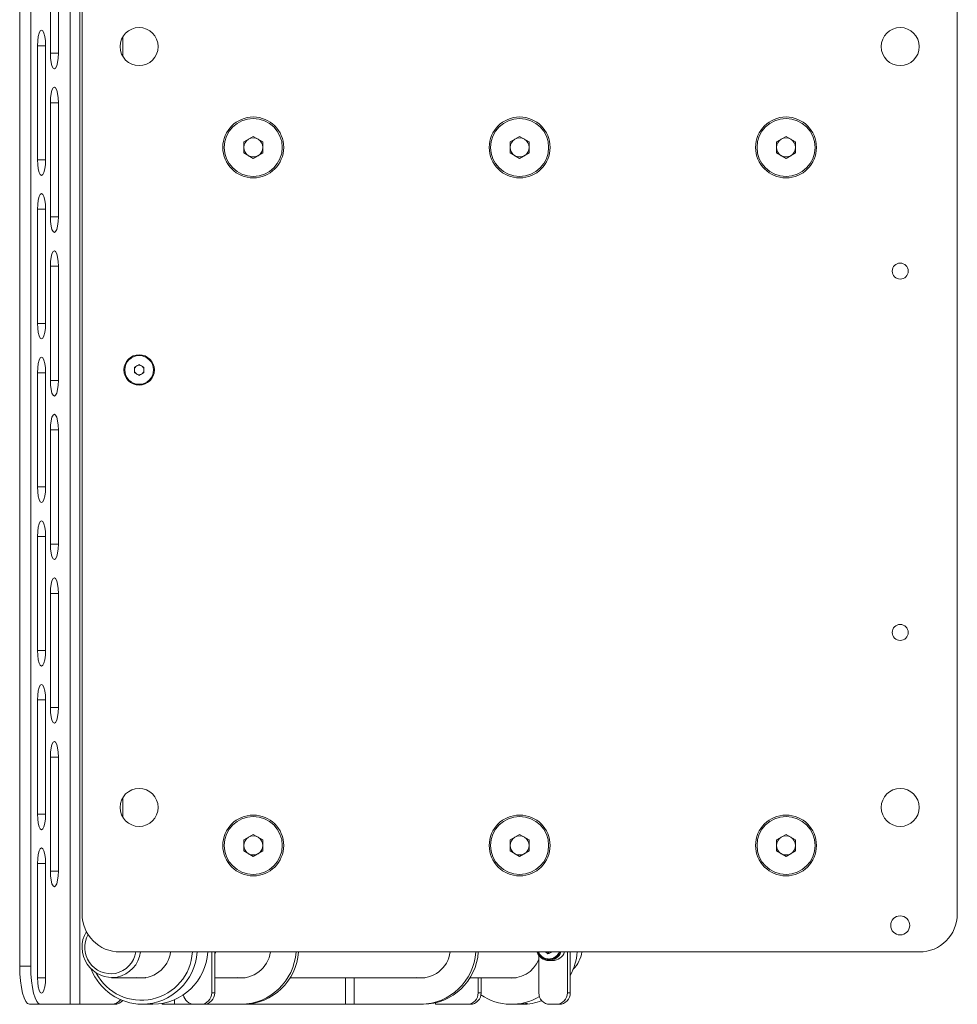
# Paper-space layout 'Sheet 3' of a CAD drawing. Units: millimetres. Extents: x 74 to 3830, y 56 to 2930.
# Drawn here: x 3146 to 3393, y 1128 to 1387 of the extents above; entities that cross this region are included whole.
import ezdxf

# ---------------------------------------------------------------- set-up
doc = ezdxf.new("R2010")
doc.units = ezdxf.units.MM

psp = doc.layouts.new('Sheet 3')

# ---------------------------------------------------------------- linework, layer by layer
at = {"color": 7, "linetype": 'Continuous', "lineweight": 18}
for p, q in [((3159.4, 1647.93), (3159.4, 1127.93)), ((3161.98, 1647.93), (3161.98, 1127.93)), ((3146.18, 1637.93), (3146.18, 1137.93)), ((3149.08, 1637.93), (3149.08, 1137.93)), ((3162.56, 1151.68), (3162.56, 1579.68)), ((3392.56, 1579.68), (3392.56, 1151.68)), ((3154.23, 1377.93), (3154.23, 1407.93)), ((3156.35, 1377.93), (3156.35, 1407.93)), ((3173.28, 1382.26), (3173.28, 1377.11)), ((3150.86, 1349.93), (3150.86, 1379.93)), ((3152.98, 1349.93), (3152.98, 1379.93)), ((3154.23, 1334.93), (3154.23, 1364.93)), ((3156.35, 1334.93), (3156.35, 1364.93)), ((3205.06, 1354.63), (3207.56, 1356.07)), ((3205.06, 1351.74), (3205.06, 1354.63)), ((3207.56, 1356.07), (3210.06, 1354.63)), ((3210.06, 1354.63), (3210.06, 1351.74)), ((3275.06, 1354.63), (3277.56, 1356.07)), ((3275.06, 1351.74), (3275.06, 1354.63)), ((3277.56, 1356.07), (3280.06, 1354.63)), ((3280.06, 1354.63), (3280.06, 1351.74)), ((3345.06, 1354.63), (3347.56, 1356.07)), ((3345.06, 1351.74), (3345.06, 1354.63)), ((3347.56, 1356.07), (3350.06, 1354.63)), ((3350.06, 1354.63), (3350.06, 1351.74)), ((3207.56, 1350.3), (3205.06, 1351.74)), ((3210.06, 1351.74), (3207.56, 1350.3)), ((3277.56, 1350.3), (3275.06, 1351.74)), ((3280.06, 1351.74), (3277.56, 1350.3)), ((3347.56, 1350.3), (3345.06, 1351.74)), ((3350.06, 1351.74), (3347.56, 1350.3)), ((3150.86, 1306.93), (3150.86, 1336.93)), ((3152.98, 1306.93), (3152.98, 1336.93)), ((3154.23, 1291.93), (3154.23, 1321.93)), ((3156.35, 1291.93), (3156.35, 1321.93)), ((3176.31, 1293.97), (3176.32, 1295.41)), ((3176.32, 1295.41), (3177.57, 1296.13)), ((3177.57, 1296.13), (3178.82, 1295.4)), ((3178.82, 1295.4), (3178.81, 1293.95)), ((3150.86, 1263.93), (3150.86, 1293.93)), ((3152.98, 1263.93), (3152.98, 1293.93)), ((3177.56, 1293.24), (3176.31, 1293.97)), ((3178.81, 1293.95), (3177.56, 1293.24)), ((3154.23, 1248.93), (3154.23, 1278.93)), ((3156.35, 1248.93), (3156.35, 1278.93)), ((3150.86, 1220.93), (3150.86, 1250.93)), ((3152.98, 1220.93), (3152.98, 1250.93)), ((3154.23, 1205.93), (3154.23, 1235.93)), ((3156.35, 1205.93), (3156.35, 1235.93)), ((3150.86, 1177.93), (3150.86, 1207.93)), ((3152.98, 1177.93), (3152.98, 1207.93)), ((3154.23, 1162.93), (3154.23, 1192.93)), ((3156.35, 1162.93), (3156.35, 1192.93)), ((3173.28, 1182.26), (3173.28, 1177.11)), ((3205.06, 1171.13), (3207.56, 1172.57)), ((3207.56, 1172.57), (3210.06, 1171.13)), ((3275.06, 1171.13), (3277.56, 1172.57)), ((3277.56, 1172.57), (3280.06, 1171.13)), ((3345.06, 1171.13), (3347.56, 1172.57)), ((3347.56, 1172.57), (3350.06, 1171.13)), ((3205.06, 1168.24), (3205.06, 1171.13)), ((3210.06, 1171.13), (3210.06, 1168.24)), ((3275.06, 1168.24), (3275.06, 1171.13)), ((3280.06, 1171.13), (3280.06, 1168.24)), ((3345.06, 1168.24), (3345.06, 1171.13)), ((3350.06, 1171.13), (3350.06, 1168.24)), ((3207.56, 1166.8), (3205.06, 1168.24)), ((3210.06, 1168.24), (3207.56, 1166.8)), ((3277.56, 1166.8), (3275.06, 1168.24)), ((3280.06, 1168.24), (3277.56, 1166.8)), ((3347.56, 1166.8), (3345.06, 1168.24)), ((3350.06, 1168.24), (3347.56, 1166.8)), ((3150.86, 1134.93), (3150.86, 1164.93)), ((3152.98, 1164.93), (3152.98, 1134.93)), ((3382.56, 1141.68), (3172.56, 1141.68)), ((3196.65, 1130.93), (3196.65, 1141.68)), ((3197.43, 1130.93), (3197.43, 1141.68)), ((3284.32, 1141.68), (3284.96, 1141.18)), ((3284.84, 1141.68), (3285.3, 1141.32)), ((3284.96, 1141.18), (3286.15, 1141.68)), ((3290.09, 1141.68), (3290.09, 1130.93)), ((3290.86, 1141.68), (3290.86, 1130.93)), ((3282.6, 1130.93), (3282.6, 1140.75)), ((3285.24, 1139.43), (3286.22, 1139.43)), ((3146.18, 1137.93), (3149.08, 1137.93)), ((3170.33, 1134.93), (3179.32, 1134.93)), ((3197.43, 1134.93), (3205.42, 1134.93)), ((3217.27, 1134.93), (3252.66, 1134.93)), ((3251.63, 1134.93), (3251.63, 1134.88)), ((3264.5, 1134.93), (3276.63, 1134.93)), ((3266.66, 1134.93), (3266.66, 1130.93)), ((3267.44, 1134.93), (3267.44, 1130.93)), ((3196.65, 1130.93), (3197.43, 1130.93)), ((3266.66, 1130.93), (3267.44, 1130.93)), ((3290.09, 1130.93), (3290.86, 1130.93)), ((3151.66, 1127.93), (3148.77, 1127.93)), ((3151.66, 1127.93), (3159.4, 1127.93)), ((3159.4, 1127.93), (3161.98, 1127.93)), ((3161.98, 1127.93), (3170.33, 1127.93)), ((3171.11, 1127.93), (3170.33, 1127.93)), ((3178.35, 1127.93), (3181.2, 1127.93)), ((3183.62, 1128.15), (3183.62, 1127.93)), ((3183.62, 1127.93), (3186.88, 1127.93)), ((3186.88, 1127.93), (3192.06, 1127.93)), ((3192.06, 1127.93), (3193.75, 1127.93)), ((3194.53, 1127.93), (3193.75, 1127.93)), ((3194.53, 1127.93), (3204.36, 1127.93)), ((3205.01, 1127.93), (3204.36, 1127.93)), ((3231.79, 1127.93), (3205.01, 1127.93)), ((3234.11, 1127.93), (3231.79, 1127.93)), ((3251.6, 1127.93), (3234.11, 1127.93)), ((3252.24, 1127.93), (3251.6, 1127.93)), ((3263.76, 1127.93), (3255.41, 1127.93)), ((3264.54, 1127.93), (3263.76, 1127.93)), ((3275.41, 1127.93), (3276.45, 1127.93)), ((3277.74, 1127.93), (3278.25, 1127.93)), ((3287.19, 1127.93), (3285.5, 1127.93)), ((3287.96, 1127.93), (3287.19, 1127.93))]:
    psp.add_line(p, q, dxfattribs=at)
at = {"color": 8, "linetype": 'Continuous', "lineweight": 18}
for p, q in [((3150.86, 1379.93), (3152.98, 1379.93)), ((3154.23, 1377.93), (3156.35, 1377.93)), ((3154.23, 1364.93), (3156.35, 1364.93)), ((3150.86, 1349.93), (3152.98, 1349.93)), ((3150.86, 1336.93), (3152.98, 1336.93)), ((3154.23, 1334.93), (3156.35, 1334.93)), ((3154.23, 1321.93), (3156.35, 1321.93)), ((3150.86, 1306.93), (3152.98, 1306.93)), ((3150.86, 1293.93), (3152.98, 1293.93)), ((3154.23, 1291.93), (3156.35, 1291.93)), ((3154.23, 1278.93), (3156.35, 1278.93)), ((3150.86, 1263.93), (3152.98, 1263.93)), ((3150.86, 1250.93), (3152.98, 1250.93)), ((3154.23, 1248.93), (3156.35, 1248.93)), ((3154.23, 1235.93), (3156.35, 1235.93)), ((3150.86, 1220.93), (3152.98, 1220.93)), ((3150.86, 1207.93), (3152.98, 1207.93)), ((3154.23, 1205.93), (3156.35, 1205.93)), ((3154.23, 1192.93), (3156.35, 1192.93)), ((3150.86, 1177.93), (3152.98, 1177.93)), ((3150.86, 1164.93), (3152.98, 1164.93)), ((3154.23, 1162.93), (3156.35, 1162.93)), ((3150.86, 1134.93), (3152.98, 1134.93)), ((3231.79, 1134.93), (3231.79, 1127.93)), ((3234.11, 1134.93), (3234.11, 1127.93)), ((3186.88, 1129.14), (3186.88, 1127.93)), ((3255.41, 1128.3), (3255.41, 1127.93))]:
    psp.add_line(p, q, dxfattribs=at)
at = {"color": 7, "linetype": 'Continuous', "lineweight": 18, "flags": 128}
for points in [[(3152.98, 1379.93), (3152.93, 1381.2), (3152.78, 1382.34), (3152.55, 1383.25), (3152.25, 1383.83), (3151.92, 1384.03), (3151.6, 1383.83), (3151.3, 1383.25), (3151.07, 1382.34), (3150.91, 1381.2), (3150.86, 1379.93)], [(3154.23, 1377.93), (3154.28, 1376.67), (3154.43, 1375.52), (3154.66, 1374.62), (3154.96, 1374.04), (3155.29, 1373.83), (3155.62, 1374.04), (3155.91, 1374.62), (3156.15, 1375.52), (3156.3, 1376.67), (3156.35, 1377.93)], [(3156.35, 1364.93), (3156.3, 1366.2), (3156.15, 1367.34), (3155.91, 1368.25), (3155.62, 1368.83), (3155.29, 1369.03), (3154.96, 1368.83), (3154.66, 1368.25), (3154.43, 1367.34), (3154.28, 1366.2), (3154.23, 1364.93)], [(3150.86, 1349.93), (3150.91, 1348.67), (3151.07, 1347.52), (3151.3, 1346.62), (3151.6, 1346.04), (3151.92, 1345.83), (3152.25, 1346.04), (3152.55, 1346.62), (3152.78, 1347.52), (3152.93, 1348.67), (3152.98, 1349.93)], [(3152.98, 1336.93), (3152.93, 1338.2), (3152.78, 1339.34), (3152.55, 1340.25), (3152.25, 1340.83), (3151.92, 1341.03), (3151.6, 1340.83), (3151.3, 1340.25), (3151.07, 1339.34), (3150.91, 1338.2), (3150.86, 1336.93)], [(3154.23, 1334.93), (3154.28, 1333.67), (3154.43, 1332.52), (3154.66, 1331.62), (3154.96, 1331.04), (3155.29, 1330.83), (3155.62, 1331.04), (3155.91, 1331.62), (3156.15, 1332.52), (3156.3, 1333.67), (3156.35, 1334.93)], [(3156.35, 1321.93), (3156.3, 1323.2), (3156.15, 1324.34), (3155.91, 1325.25), (3155.62, 1325.83), (3155.29, 1326.03), (3154.96, 1325.83), (3154.66, 1325.25), (3154.43, 1324.34), (3154.28, 1323.2), (3154.23, 1321.93)], [(3150.86, 1306.93), (3150.91, 1305.67), (3151.07, 1304.52), (3151.3, 1303.62), (3151.6, 1303.04), (3151.92, 1302.83), (3152.25, 1303.04), (3152.55, 1303.62), (3152.78, 1304.52), (3152.93, 1305.67), (3152.98, 1306.93)], [(3152.98, 1293.93), (3152.93, 1295.2), (3152.78, 1296.34), (3152.55, 1297.25), (3152.25, 1297.83), (3151.92, 1298.03), (3151.6, 1297.83), (3151.3, 1297.25), (3151.07, 1296.34), (3150.91, 1295.2), (3150.86, 1293.93)], [(3154.23, 1291.93), (3154.28, 1290.67), (3154.43, 1289.52), (3154.66, 1288.62), (3154.96, 1288.04), (3155.29, 1287.83), (3155.62, 1288.04), (3155.91, 1288.62), (3156.15, 1289.52), (3156.3, 1290.67), (3156.35, 1291.93)], [(3156.35, 1278.93), (3156.3, 1280.2), (3156.15, 1281.34), (3155.91, 1282.25), (3155.62, 1282.83), (3155.29, 1283.03), (3154.96, 1282.83), (3154.66, 1282.25), (3154.43, 1281.34), (3154.28, 1280.2), (3154.23, 1278.93)], [(3150.86, 1263.93), (3150.91, 1262.67), (3151.07, 1261.52), (3151.3, 1260.62), (3151.6, 1260.04), (3151.92, 1259.83), (3152.25, 1260.04), (3152.55, 1260.62), (3152.78, 1261.52), (3152.93, 1262.67), (3152.98, 1263.93)], [(3152.98, 1250.93), (3152.93, 1252.2), (3152.78, 1253.34), (3152.55, 1254.25), (3152.25, 1254.83), (3151.92, 1255.03), (3151.6, 1254.83), (3151.3, 1254.25), (3151.07, 1253.34), (3150.91, 1252.2), (3150.86, 1250.93)], [(3154.23, 1248.93), (3154.28, 1247.67), (3154.43, 1246.52), (3154.66, 1245.62), (3154.96, 1245.04), (3155.29, 1244.83), (3155.62, 1245.04), (3155.91, 1245.62), (3156.15, 1246.52), (3156.3, 1247.67), (3156.35, 1248.93)], [(3156.35, 1235.93), (3156.3, 1237.2), (3156.15, 1238.34), (3155.91, 1239.25), (3155.62, 1239.83), (3155.29, 1240.03), (3154.96, 1239.83), (3154.66, 1239.25), (3154.43, 1238.34), (3154.28, 1237.2), (3154.23, 1235.93)], [(3150.86, 1220.93), (3150.91, 1219.67), (3151.07, 1218.52), (3151.3, 1217.62), (3151.6, 1217.04), (3151.92, 1216.83), (3152.25, 1217.04), (3152.55, 1217.62), (3152.78, 1218.52), (3152.93, 1219.67), (3152.98, 1220.93)], [(3152.98, 1207.93), (3152.93, 1209.2), (3152.78, 1210.34), (3152.55, 1211.25), (3152.25, 1211.83), (3151.92, 1212.03), (3151.6, 1211.83), (3151.3, 1211.25), (3151.07, 1210.34), (3150.91, 1209.2), (3150.86, 1207.93)], [(3154.23, 1205.93), (3154.28, 1204.67), (3154.43, 1203.52), (3154.66, 1202.62), (3154.96, 1202.04), (3155.29, 1201.83), (3155.62, 1202.04), (3155.91, 1202.62), (3156.15, 1203.52), (3156.3, 1204.67), (3156.35, 1205.93)], [(3156.35, 1192.93), (3156.3, 1194.2), (3156.15, 1195.34), (3155.91, 1196.25), (3155.62, 1196.83), (3155.29, 1197.03), (3154.96, 1196.83), (3154.66, 1196.25), (3154.43, 1195.34), (3154.28, 1194.2), (3154.23, 1192.93)], [(3150.86, 1177.93), (3150.91, 1176.67), (3151.07, 1175.52), (3151.3, 1174.62), (3151.6, 1174.04), (3151.92, 1173.83), (3152.25, 1174.04), (3152.55, 1174.62), (3152.78, 1175.52), (3152.93, 1176.67), (3152.98, 1177.93)], [(3150.86, 1164.93), (3150.91, 1166.2), (3151.07, 1167.34), (3151.3, 1168.25), (3151.6, 1168.83), (3151.92, 1169.03), (3152.25, 1168.83), (3152.55, 1168.25), (3152.78, 1167.34), (3152.93, 1166.2), (3152.98, 1164.93)], [(3154.23, 1162.93), (3154.28, 1161.67), (3154.43, 1160.52), (3154.66, 1159.62), (3154.96, 1159.04), (3155.29, 1158.83), (3155.62, 1159.04), (3155.91, 1159.62), (3156.15, 1160.52), (3156.3, 1161.67), (3156.35, 1162.93)], [(3197.43, 1141.1), (3197.52, 1141.27), (3197.71, 1141.68)], [(3148.77, 1127.93), (3148.26, 1128.13), (3147.78, 1128.7), (3147.33, 1129.62), (3146.94, 1130.86), (3146.62, 1132.38), (3146.38, 1134.11), (3146.23, 1135.98), (3146.18, 1137.93)], [(3149.08, 1137.93), (3149.13, 1135.98), (3149.27, 1134.11), (3149.51, 1132.38), (3149.83, 1130.86), (3150.23, 1129.62), (3150.67, 1128.7), (3151.16, 1128.13), (3151.66, 1127.93)], [(3152.98, 1134.93), (3152.93, 1133.67), (3152.78, 1132.52), (3152.55, 1131.62), (3152.25, 1131.04), (3151.92, 1130.83), (3151.6, 1131.04), (3151.3, 1131.62), (3151.07, 1132.52), (3150.91, 1133.67), (3150.86, 1134.93)], [(3203.95, 1134.93), (3204.19, 1134.9), (3204.69, 1134.87)], [(3251.92, 1134.87), (3251.43, 1134.9), (3251.18, 1134.93)]]:
    psp.add_lwpolyline(points, dxfattribs=at)
at = {"color": 7, "linetype": 'Continuous', "lineweight": 18}
for centre, radius in [((3177.56, 1379.68), 5), ((3377.56, 1379.68), 5), ((3207.56, 1353.18), 8), ((3207.56, 1353.18), 7.62), ((3277.56, 1353.18), 8), ((3277.56, 1353.18), 7.62), ((3347.56, 1353.18), 8), ((3347.56, 1353.18), 7.62), ((3377.56, 1320.68), 2.1), ((3177.56, 1294.68), 4), ((3177.56, 1294.68), 3.77), ((3377.56, 1225.68), 2.1), ((3177.56, 1179.68), 5), ((3377.56, 1179.68), 5), ((3207.56, 1169.68), 8), ((3277.56, 1169.68), 8), ((3347.56, 1169.68), 8), ((3207.56, 1169.68), 7.62), ((3277.56, 1169.68), 7.62), ((3347.56, 1169.68), 7.62), ((3377.56, 1148.68), 2.5)]:
    psp.add_circle(centre, radius, dxfattribs=at)
for centre, radius, start, end in [((3207.56, 1353.18), 2.5, 120, 180), ((3207.56, 1353.18), 2.5, 60, 120), ((3207.56, 1353.18), 2.5, 0, 60), ((3277.56, 1353.18), 2.5, 120, 180), ((3277.56, 1353.18), 2.5, 60, 120), ((3277.56, 1353.18), 2.5, 0, 60), ((3347.56, 1353.18), 2.5, 120, 180), ((3347.56, 1353.18), 2.5, 60, 120), ((3347.56, 1353.18), 2.5, 0, 60), ((3207.56, 1353.18), 2.5, 180, 240), ((3207.56, 1353.18), 2.5, 300, 0), ((3277.56, 1353.18), 2.5, 180, 240), ((3277.56, 1353.18), 2.5, 300, 0), ((3347.56, 1353.18), 2.5, 180, 240), ((3347.56, 1353.18), 2.5, 300, 0), ((3207.56, 1353.18), 2.5, 240, 300), ((3277.56, 1353.18), 2.5, 240, 300), ((3347.56, 1353.18), 2.5, 240, 300), ((3177.56, 1294.68), 1.25, 119.6222, 179.6222), ((3177.56, 1294.68), 1.25, 179.6222, 239.6222), ((3177.56, 1294.68), 1.25, 59.6222, 119.6222), ((3177.56, 1294.68), 1.25, 299.6222, 359.6222), ((3177.56, 1294.68), 1.25, 359.6222, 59.6222), ((3177.56, 1294.68), 1.25, 239.6222, 299.6222), ((3207.56, 1169.68), 2.5, 120, 180), ((3207.56, 1169.68), 2.5, 60, 120), ((3207.56, 1169.68), 2.5, 0, 60), ((3277.56, 1169.68), 2.5, 120, 180), ((3277.56, 1169.68), 2.5, 60, 120), ((3277.56, 1169.68), 2.5, 0, 60), ((3347.56, 1169.68), 2.5, 120, 180), ((3347.56, 1169.68), 2.5, 60, 120), ((3347.56, 1169.68), 2.5, 0, 60), ((3207.56, 1169.68), 2.5, 180, 240), ((3207.56, 1169.68), 2.5, 240, 300), ((3207.56, 1169.68), 2.5, 300, 0), ((3277.56, 1169.68), 2.5, 180, 240), ((3277.56, 1169.68), 2.5, 240, 300), ((3277.56, 1169.68), 2.5, 300, 0), ((3347.56, 1169.68), 2.5, 180, 240), ((3347.56, 1169.68), 2.5, 240, 300), ((3347.56, 1169.68), 2.5, 300, 0), ((3172.56, 1151.68), 10, 180, 270), ((3382.56, 1151.68), 10, 270, 0), ((3170.51, 1142.94), 7.96, 148.8498, 279.221), ((3170.2, 1142.91), 6.95, 150.8017, 279.4987), ((3169.91, 1142.81), 6.9, 282.0031, 350.6029), ((3170.15, 1142.79), 7.89, 281.9916, 351.9099), ((3178.03, 1142.71), 7.86, 261.5112, 352.499), ((3180.97, 1142.63), 14.7, 270.8839, 356.3178), ((3204.28, 1142.73), 7.85, 262.8251, 352.3662), ((3204.11, 1142.65), 14.72, 270.9653, 356.2364), ((3204.76, 1142.65), 14.72, 270.9653, 356.2364), ((3251.53, 1142.71), 7.84, 262.7313, 352.46), ((3251.35, 1142.65), 14.72, 270.9653, 356.2364), ((3252, 1142.65), 14.72, 270.9653, 356.2364), ((3285.28, 1142.83), 3.39, 199.6925, 269.3658), ((3285.19, 1142.8), 3.15, 200.6819, 339.3181), ((3285.71, 1142.85), 1.45, 233.4395, 262.2139), ((3286.19, 1142.82), 3.38, 270.5113, 340.4304), ((3277.36, 1142.91), 15.38, 331.3764, 355.4253), ((3285.91, 1142.88), 8.09, 314.9602, 351.4742), ((3275.37, 1142.63), 7.79, 261.2507, 338.254), ((3178.49, 1142.44), 14.5, 201.3357, 269.4552), ((3170.31, 1130.81), 2.87, 270.3363, 324.5866), ((3171.1, 1130.79), 2.86, 270.2429, 318.5289), ((3192.11, 1130.87), 2.94, 188.5226, 269.103), ((3193.7, 1130.88), 2.95, 271.0102, 0.9758), ((3194.48, 1130.88), 2.95, 271.0102, 0.9758), ((3263.71, 1130.88), 2.95, 271.0102, 0.9758), ((3264.49, 1130.88), 2.95, 271.0102, 0.9758), ((3275.41, 1142.02), 14.09, 235.3548, 301.3978), ((3278.25, 1141.99), 14.05, 270.0209, 291.3591), ((3285.55, 1130.88), 2.95, 179.0242, 268.9898), ((3287.14, 1130.88), 2.95, 271.0102, 0.9758), ((3287.91, 1130.88), 2.95, 271.0102, 0.9758)]:
    psp.add_arc(centre, radius, start, end, dxfattribs=at)
at = {"color": 8, "linetype": 'Continuous', "lineweight": 18}
for centre, radius, start, end in [((3178.14, 1142.44), 13.44, 208.0262, 356.798), ((3178.12, 1142.63), 14.7, 270.8839, 356.3178), ((3285.21, 1142.82), 3.38, 270.5113, 340.4304)]:
    psp.add_arc(centre, radius, start, end, dxfattribs=at)
at = {"color": 7, "linetype": 'Continuous', "lineweight": 18}
for points, knots in [([(3287.96, 1141.68), (3287.95, 1141.66), (3287.86, 1141.32), (3287.42, 1140.77), (3286.67, 1140.15), (3285.75, 1139.83), (3284.78, 1139.82), (3283.85, 1140.12), (3283.09, 1140.73), (3282.63, 1141.29), (3282.53, 1141.64), (3282.52, 1141.68)], [0, 0, 0, 0, 0.0108759, 0.14936, 0.2879097, 0.4266136, 0.5655095, 0.704543, 0.8435483, 0.9824209, 1, 1, 1, 1]), ([(3275.36, 1134.93), (3275.42, 1134.92), (3275.54, 1134.89), (3275.72, 1134.88), (3275.8, 1134.87)], [0, 0, 0, 0, 0.504383, 1, 1, 1, 1]), ([(3276.45, 1127.94), (3276.72, 1127.94), (3277.26, 1127.95), (3278.08, 1128.01), (3278.8, 1128.08), (3279.29, 1128.14), (3279.45, 1128.14), (3279.51, 1128.14)], [0, 0, 0, 0, 0.204989, 0.416886, 0.631233, 0.846989, 1, 1, 1, 1]), ([(3279.51, 1128.14), (3279.56, 1128.14), (3279.65, 1128.13), (3279.43, 1128.06), (3278.97, 1127.99), (3278.3, 1127.94), (3277.64, 1127.93), (3277.24, 1127.95), (3277.12, 1127.95)], [0, 0, 0, 0, 0.183387, 0.366712, 0.551645, 0.737661, 0.921947, 1, 1, 1, 1])]:
    psp.add_open_spline(points, degree=3, knots=knots, dxfattribs=at)

doc.saveas('drawing.dxf')
